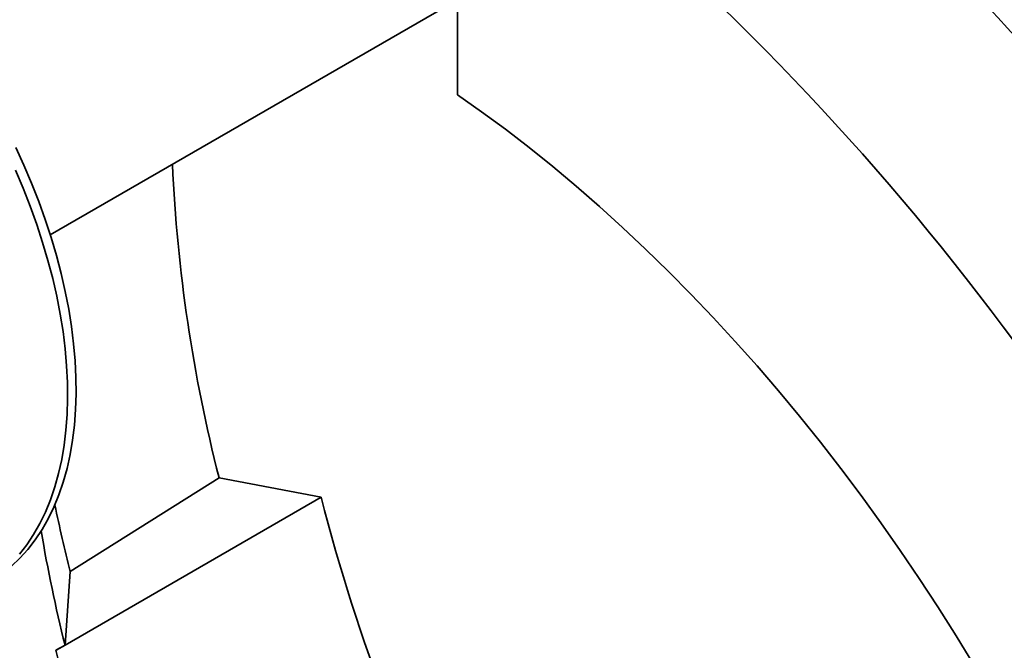
# Model space of a CAD drawing. Units: inches. Extents: x 0.2 to 8.4, y 0.1 to 10.9.
# Drawn here: x 6.9 to 7.2, y 8.3 to 8.4 of the extents above; entities that cross this region are included whole.
import ezdxf

# ---------------------------------------------------------------- set-up
doc = ezdxf.new("R2010")
doc.units = ezdxf.units.IN
doc.header["$MEASUREMENT"] = 0

msp = doc.modelspace()

# ---------------------------------------------------------------- linework, layer by layer
at = {"color": 7, "linetype": 'Continuous', "lineweight": 35}
for p, q in [((6.957128057244307, 8.389268645248077), (7.106022274096489, 8.475223447037441)), ((7.063290106884137, 8.425771696633753), (7.063290106884137, 8.45055470322635)), ((7.001107377147775, 8.325985114854316), (6.962293340721891, 8.301572435183841)), ((7.001107377147775, 8.325985114854316), (7.027738839269749, 8.32095505597816)), ((6.960971348271671, 8.282411003858188), (7.027738839269749, 8.32095505597816)), ((6.962293340721891, 8.301572435183841), (6.960971348271671, 8.282411003858188)), ((6.960971348271671, 8.282411003858188), (6.958524955891443, 8.281121692879884)), ((6.958524955891443, 8.281121692879884), (6.958685443706578, 8.28109137924176)), ((6.958685443706578, 8.28109137924176), (6.960971348271671, 8.282411003858188))]:
    msp.add_line(p, q, dxfattribs=at)
at = {"color": 7, "linetype": 'Continuous', "lineweight": 35, "flags": 128}
for points in [[(7.19782917966415, 8.277322766732489), (7.193213806777682, 8.28489387195513), (7.188483214529266, 8.292382902240995), (7.183640993801357, 8.299784191879697), (7.178690813257258, 8.30709215001686), (7.173636419341118, 8.314301215744887), (7.168481636277933, 8.321405947921418), (7.163230392000499, 8.32840095032305), (7.157886653332033, 8.335280909063611), (7.152454464876599, 8.342040630022156), (7.146937955500847, 8.348674975222188), (7.141341299443586, 8.355178915222092), (7.135668735761, 8.3615475328594), (7.129924574808385, 8.36777600453922), (7.124113159349716, 8.373859592745722), (7.118238896966349, 8.379793702181702), (7.112306247093534, 8.385573812403534), (7.106319695093473, 8.391195582606924), (7.10028377818226, 8.396654701931935), (7.094203082189026, 8.401947070970792), (7.088082209147242, 8.40706868574934), (7.081925796739933, 8.412015611531839), (7.075738511817944, 8.416784136260183), (7.069525047159067, 8.421370652666907), (7.063290106884137, 8.425771696633753)], [(6.946980145645784, 8.303017914330882), (6.949189847666506, 8.30510184987497), (6.951259699723604, 8.30738322319286), (6.95318513867403, 8.30985700402308), (6.954961756936433, 8.312517713026498), (6.956585613614542, 8.315359361936547), (6.958053182643277, 8.31837554337281), (6.95936104166535, 8.321559670327694), (6.960506390570258, 8.324904557062323), (6.961486636663085, 8.328402718462437), (6.962299602080105, 8.332046429936835), (6.962943420080979, 8.335827428012795), (6.963416742464355, 8.339737389387286), (6.963718428444469, 8.343767571623964), (6.963847855774542, 8.347908992819267), (6.963804713331184, 8.352152311825028), (6.963589052968294, 8.356488217466618), (6.96320149693265, 8.360906889651696), (6.962642771178832, 8.365398568176635), (6.961914172054291, 8.369953163556996), (6.961017307029875, 8.374560586337537), (6.959954250261518, 8.379210477651451), (6.958727283320738, 8.383892478651395), (6.957339154464149, 8.388596200594328), (6.95579302677954, 8.393311075139236), (6.954092270770302, 8.398026653722503), (6.952240775478804, 8.402732308192258), (6.950242585509109, 8.407417619987624), (6.948102160296472, 8.412072170586642)]]:
    msp.add_lwpolyline(points, dxfattribs=at)
at = {"color": 8, "linetype": 'Continuous', "lineweight": 35, "flags": 128}
msp.add_lwpolyline([(6.948032883488387, 8.406141986163691), (6.950031073458081, 8.401456674368324), (6.95188256874958, 8.396751019898568), (6.953583324758817, 8.392035441315302), (6.955129452443426, 8.387320566770395), (6.956517581300016, 8.382616844827462), (6.957744548240795, 8.377934843827518), (6.958807605009153, 8.373284952513604), (6.959704470033569, 8.368677529733063), (6.960433069158109, 8.364122934352702), (6.960991794911928, 8.359631255827763), (6.961379350947571, 8.355212583642684), (6.961595011310461, 8.350876678001095), (6.961638153753819, 8.346633358995334), (6.961508726423746, 8.342491937800029), (6.961207040443632, 8.338461755563353), (6.960733718060257, 8.334551794188862), (6.960089900059382, 8.330770796112901), (6.959276934642363, 8.327127084638503), (6.958296688549535, 8.32362892323839), (6.957151339644628, 8.320284036503761), (6.955843480622554, 8.317099909548876), (6.95437591159382, 8.314083728112614), (6.95275205491571, 8.311242079202565), (6.950975436653308, 8.308581370199146), (6.949049997702882, 8.306107589368926)], dxfattribs=at)
at = {"color": 7, "linetype": 'Continuous', "lineweight": 35}
for centre, radius, start, end in [((6.706167213432238, 7.985247401613418), 0.6783162539547001, 27.18833958109703, 47.55164818317724), ((6.648766665166851, 7.949317327455837), 0.6950045392887348, 18.88528843722642, 46.80826188392246), ((7.390304139332987, 8.42555931372749), 0.4017326732750121, 182.5549489548607, 194.351022781251), ((7.399695601296347, 8.410756845532351), 0.4508236606687772, 191.7475091354496, 194.0157571291442), ((7.488785628890762, 8.438404959062225), 0.4757716069232155, 194.2918954853581, 208.1194686105013), ((7.341787467157798, 8.377665181241087), 0.3925484361354474, 189.6051062449305, 194.0433444039068), ((7.419944017528123, 8.398666350802818), 0.4761557487292305, 194.2918861533154, 208.1194719159193)]:
    msp.add_arc(centre, radius, start, end, dxfattribs=at)

doc.saveas('drawing.dxf')
